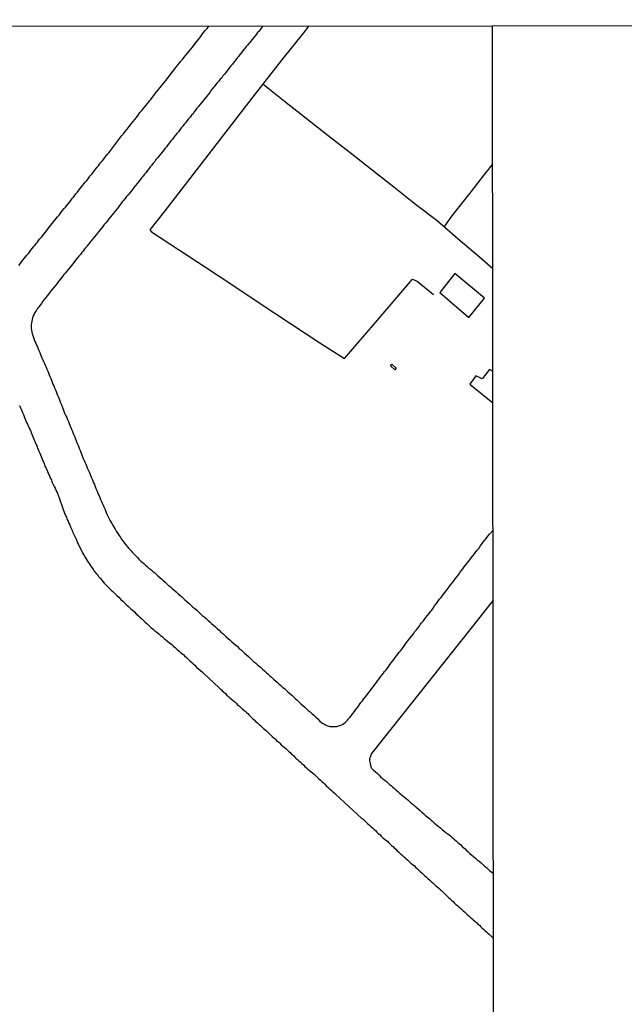
# Model space of a CAD drawing. Units: millimetres. Extents: x 190363 to 192774, y 1663206 to 1665979.
# Drawn here: x 191246 to 191349, y 1665810 to 1665979 of the extents above; entities that cross this region are included whole.
import ezdxf

# ---------------------------------------------------------------- set-up
doc = ezdxf.new("R2010")
doc.units = ezdxf.units.MM
for name, color, linetype in [('V-EDIFICACAO', 60, 'Continuous'), ('V-LOTE', 1, 'Continuous'), ('V-REFERENCIA', 2, 'Continuous'), ('V-TESTADA', 5, 'Continuous'), ('X-LIMITE_1000', 7, 'Continuous'), ('X-LIMITE_5000', 7, 'Continuous')]:
    doc.layers.add(name, color=color, linetype=linetype)

msp = doc.modelspace()

# ---------------------------------------------------------------- linework, layer by layer
at = {"layer": 'V-EDIFICACAO'}
for points in [[(191320.31, 1665935.46), (191317.69, 1665932.2), (191322.68, 1665927.92), (191325.36, 1665931.23), (191320.31, 1665935.46)], [(191309.24, 1665919.64), (191309.49, 1665919.96), (191310.25, 1665919.28), (191309.98, 1665918.99), (191309.24, 1665919.64)]]:
    msp.add_lwpolyline(points, close=True, dxfattribs=at)
msp.add_lwpolyline([(191326.81, 1665918.76), (191326.25, 1665919.01), (191324.96, 1665917.4), (191323.88, 1665917.93), (191322.88, 1665916.52), (191326.81, 1665913.29)], dxfattribs=at)
at = {"layer": 'V-LOTE'}
for points in [[(191295.26, 1665977.87), (191294.34, 1665976.71), (191290.61, 1665971.99), (191285.53, 1665965.52), (191280.49, 1665959.01), (191275.45, 1665952.5), (191270.41, 1665945.99), (191268.03, 1665942.96), (191268.32, 1665942.63)], [(191326.79, 1665936.28), (191324.5, 1665938.25), (191320.84, 1665941.36), (191317.24, 1665944.47), (191313.52, 1665947.31), (191309.82, 1665950.25), (191306.1, 1665953.19), (191302.34, 1665956.13), (191298.58, 1665959.07), (191294.82, 1665962.01), (191291.08, 1665964.95), (191287.4, 1665967.89)], [(191325.37, 1665952.42), (191325.92, 1665953.13), (191326.78, 1665954.25)], [(191318.48, 1665943.4), (191319.79, 1665945.26), (191323.11, 1665949.48), (191325.37, 1665952.42)], [(191268.32, 1665942.63), (191277.56, 1665936.54), (191282.06, 1665933.56), (191287.1, 1665930.24), (191292.14, 1665926.92), (191297.18, 1665923.6), (191301.39, 1665920.91), (191306.68, 1665927.09), (191313.05, 1665934.51), (191313.86, 1665934.18), (191316.64, 1665931.86)]]:
    msp.add_lwpolyline(points, dxfattribs=at)
at = {"layer": 'V-REFERENCIA'}
for points in [[(191245.58, 1665936.83), (191245.82, 1665937.13), (191246.05, 1665937.45), (191246.29, 1665937.75), (191246.52, 1665938.02), (191246.76, 1665938.33), (191246.99, 1665938.62), (191247.25, 1665938.9), (191247.47, 1665939.2), (191247.66, 1665939.44), (191247.89, 1665939.73), (191248.11, 1665940.06), (191248.19, 1665940.14), (191248.25, 1665940.22), (191248.32, 1665940.27), (191248.34, 1665940.29), (191248.57, 1665940.61), (191248.77, 1665940.82), (191248.98, 1665941.1), (191249.21, 1665941.42), (191249.45, 1665941.7), (191249.68, 1665941.97), (191249.92, 1665942.25), (191250.15, 1665942.55), (191250.39, 1665942.83), (191250.6, 1665943.15), (191250.83, 1665943.47), (191251.07, 1665943.77), (191251.3, 1665944.04), (191251.54, 1665944.3), (191251.77, 1665944.6), (191251.99, 1665944.9), (191252.24, 1665945.17), (191252.48, 1665945.48), (191252.65, 1665945.69), (191252.86, 1665945.99), (191253.1, 1665946.26), (191253.33, 1665946.59), (191253.57, 1665946.82), (191253.8, 1665947.12), (191254.03, 1665947.39), (191254.27, 1665947.69), (191254.5, 1665947.99), (191254.74, 1665948.29), (191254.97, 1665948.57), (191255.21, 1665948.87), (191255.44, 1665949.16), (191255.66, 1665949.42), (191255.87, 1665949.74), (191256.09, 1665950.02), (191256.32, 1665950.29), (191256.56, 1665950.6), (191256.75, 1665950.83), (191256.98, 1665951.13), (191257.22, 1665951.4), (191257.45, 1665951.68), (191257.64, 1665951.96), (191257.83, 1665952.17), (191258.09, 1665952.47), (191258.3, 1665952.79), (191258.54, 1665953.09), (191258.77, 1665953.39), (191259.01, 1665953.66), (191259.22, 1665953.93), (191259.41, 1665954.18), (191259.61, 1665954.43), (191259.84, 1665954.71), (191260.07, 1665955.01), (191260.33, 1665955.33), (191260.59, 1665955.68), (191260.78, 1665955.93), (191261.02, 1665956.16), (191263.23, 1665959.09), (191263.3, 1665959.15), (191263.36, 1665959.21), (191263.4, 1665959.26), (191263.47, 1665959.35), (191263.51, 1665959.39), (191263.79, 1665959.79), (191264.11, 1665960.15), (191264.38, 1665960.5), (191264.66, 1665960.88), (191264.9, 1665961.16), (191265.17, 1665961.5), (191265.45, 1665961.84), (191265.75, 1665962.2), (191266.05, 1665962.57), (191266.33, 1665963.02), (191266.63, 1665963.33), (191266.88, 1665963.67), (191267.18, 1665964.04), (191267.41, 1665964.32), (191267.67, 1665964.65), (191267.95, 1665965.02), (191268.18, 1665965.27), (191268.48, 1665965.66), (191268.72, 1665965.94), (191268.97, 1665966.3), (191269.25, 1665966.64), (191269.53, 1665966.96), (191269.8, 1665967.33), (191270.04, 1665967.62), (191270.25, 1665967.9), (191270.55, 1665968.26), (191270.83, 1665968.6), (191271.13, 1665968.99), (191271.38, 1665969.31), (191271.68, 1665969.72), (191271.92, 1665970.01), (191272.13, 1665970.29), (191272.43, 1665970.67), (191272.71, 1665971.02), (191273.01, 1665971.4), (191273.3, 1665971.76), (191273.65, 1665972.13), (191273.94, 1665972.51), (191274.22, 1665972.87), (191274.48, 1665973.22), (191274.71, 1665973.51), (191275.03, 1665973.9), (191275.33, 1665974.24), (191275.61, 1665974.62), (191275.86, 1665974.92), (191276.1, 1665975.22), (191276.33, 1665975.5), (191276.61, 1665975.84), (191276.85, 1665976.2), (191277.08, 1665976.5), (191277.3, 1665976.8), (191277.53, 1665977.08), (191277.83, 1665977.41), (191278.19, 1665977.86)], [(191287.41, 1665977.87), (191286.71, 1665976.94), (191286.66, 1665976.95), (191286.62, 1665976.9), (191286.6, 1665976.86), (191286.49, 1665976.73), (191286.28, 1665976.44), (191286.06, 1665976.16), (191285.81, 1665975.84), (191285.57, 1665975.54), (191285.34, 1665975.28), (191285.17, 1665975.05), (191284.97, 1665974.85), (191284.76, 1665974.58), (191284.53, 1665974.32), (191284.31, 1665974.03), (191284.12, 1665973.81), (191283.91, 1665973.53), (191283.67, 1665973.21), (191283.63, 1665973.13), (191283.57, 1665973.13), (191283.55, 1665972.98), (191283.46, 1665972.96), (191283.25, 1665972.66), (191283.01, 1665972.38), (191282.74, 1665972.04), (191282.46, 1665971.7), (191282.18, 1665971.35), (191281.9, 1665971.02), (191281.6, 1665970.63), (191281.35, 1665970.31), (191281.09, 1665969.95), (191280.84, 1665969.63), (191280.56, 1665969.31), (191280.35, 1665968.99), (191280.11, 1665968.73), (191279.83, 1665968.43), (191279.58, 1665968.11), (191279.3, 1665967.79), (191279.07, 1665967.45), (191278.83, 1665967.2), (191278.55, 1665966.85), (191278.3, 1665966.47), (191278.08, 1665966.19), (191277.78, 1665965.85), (191277.53, 1665965.49), (191277.27, 1665965.19), (191277.06, 1665964.93), (191276.8, 1665964.63), (191276.55, 1665964.3), (191276.36, 1665964.06), (191276.1, 1665963.76), (191275.86, 1665963.44), (191275.65, 1665963.14), (191275.44, 1665962.84), (191275.2, 1665962.59), (191274.93, 1665962.26), (191274.67, 1665961.95), (191274.43, 1665961.69), (191274.18, 1665961.35), (191273.92, 1665961.03), (191273.67, 1665960.71), (191273.41, 1665960.39), (191273.18, 1665960.05), (191272.92, 1665959.72), (191272.66, 1665959.43), (191272.43, 1665959.15), (191272.17, 1665958.83), (191271.92, 1665958.49), (191271.66, 1665958.19), (191271.38, 1665957.83), (191271.13, 1665957.53), (191270.87, 1665957.19), (191270.61, 1665956.89), (191270.38, 1665956.53), (191270.17, 1665956.27), (191269.91, 1665955.95), (191269.65, 1665955.65), (191269.4, 1665955.35), (191269.14, 1665955.03), (191268.87, 1665954.67), (191268.61, 1665954.37), (191268.35, 1665954.03), (191268.1, 1665953.73), (191267.86, 1665953.37), (191267.65, 1665953.11), (191267.39, 1665952.79), (191267.14, 1665952.47), (191266.88, 1665952.15), (191266.62, 1665951.83), (191266.35, 1665951.49), (191266.09, 1665951.19), (191265.84, 1665950.87), (191265.58, 1665950.53), (191265.32, 1665950.17), (191265.11, 1665949.89), (191264.85, 1665949.57), (191264.58, 1665949.29), (191264.32, 1665948.97), (191264.06, 1665948.65), (191263.79, 1665948.29), (191263.57, 1665948.03), (191263.32, 1665947.73), (191263.06, 1665947.42), (191262.81, 1665947.09), (191262.59, 1665946.76), (191262.36, 1665946.5), (191262.1, 1665946.16), (191261.82, 1665945.81), (191261.57, 1665945.49), (191261.29, 1665945.17), (191261.03, 1665944.83), (191260.76, 1665944.51), (191260.5, 1665944.17), (191260.22, 1665943.85), (191259.99, 1665943.51), (191259.78, 1665943.23), (191259.5, 1665942.93), (191259.24, 1665942.62), (191259.05, 1665942.38), (191258.79, 1665942.06), (191258.54, 1665941.74), (191258.26, 1665941.42), (191258.01, 1665941.08), (191257.79, 1665940.84), (191257.53, 1665940.52), (191257.3, 1665940.18), (191257.22, 1665940.1), (191257.18, 1665940.05), (191257.17, 1665940.03), (191256.98, 1665939.8), (191256.94, 1665939.71), (191256.79, 1665939.56), (191256.6, 1665939.31), (191256.4, 1665939.07), (191256.13, 1665938.73), (191255.87, 1665938.41), (191255.59, 1665938.07), (191255.32, 1665937.75), (191255.06, 1665937.41), (191254.83, 1665937.11), (191254.63, 1665936.81), (191254.38, 1665936.55), (191254.1, 1665936.23), (191253.82, 1665935.87), (191253.59, 1665935.59), (191253.31, 1665935.27), (191253.06, 1665934.93), (191252.82, 1665934.64), (191252.61, 1665934.38), (191252.33, 1665934.04), (191252.09, 1665933.67), (191251.79, 1665933.33), (191251.52, 1665933.01), (191251.24, 1665932.65), (191250.96, 1665932.31), (191250.69, 1665931.95), (191250.45, 1665931.65), (191250.22, 1665931.37), (191249.94, 1665931.03), (191249.68, 1665930.71), (191249.49, 1665930.33), (191249.23, 1665930.07), (191249, 1665929.75), (191248.72, 1665929.39), (191248.55, 1665929.09), (191248.36, 1665928.79), (191248.21, 1665928.49), (191248.06, 1665928.19), (191247.95, 1665927.89), (191247.85, 1665927.59), (191247.8, 1665927.3), (191247.74, 1665927), (191247.72, 1665926.7), (191247.72, 1665926.4), (191247.72, 1665926.1), (191247.76, 1665925.76), (191247.83, 1665925.46), (191247.87, 1665925.12), (191248, 1665924.82), (191248.1, 1665924.48), (191248.21, 1665924.18), (191248.36, 1665923.84), (191248.49, 1665923.54), (191248.64, 1665923.2), (191248.77, 1665922.9), (191248.91, 1665922.56), (191249.02, 1665922.26), (191249.17, 1665921.92), (191249.3, 1665921.62), (191249.43, 1665921.32), (191249.55, 1665921.02), (191249.68, 1665920.68), (191249.81, 1665920.38), (191249.98, 1665920.04), (191250.11, 1665919.74), (191250.26, 1665919.4), (191250.39, 1665919.1), (191250.54, 1665918.76), (191250.66, 1665918.46), (191250.79, 1665918.12), (191250.92, 1665917.82), (191251.05, 1665917.48), (191251.18, 1665917.18), (191251.3, 1665916.84), (191251.43, 1665916.54), (191251.58, 1665916.2), (191251.69, 1665915.9), (191251.86, 1665915.56), (191251.97, 1665915.26), (191252.11, 1665914.92), (191252.24, 1665914.62), (191252.37, 1665914.28), (191252.5, 1665913.98), (191252.63, 1665913.64), (191252.75, 1665913.34), (191252.88, 1665913), (191252.99, 1665912.7), (191253.14, 1665912.36), (191253.25, 1665912.06), (191253.35, 1665911.72), (191253.48, 1665911.42), (191253.65, 1665911.08), (191253.8, 1665910.78), (191253.93, 1665910.44), (191254.08, 1665910.14), (191254.21, 1665909.8), (191254.33, 1665909.5), (191254.46, 1665909.2), (191254.57, 1665908.9), (191254.72, 1665908.56), (191254.85, 1665908.26), (191254.97, 1665907.92), (191255.1, 1665907.62), (191255.23, 1665907.28), (191255.34, 1665906.98), (191255.49, 1665906.64), (191255.61, 1665906.34), (191255.74, 1665906), (191255.87, 1665905.7), (191256, 1665905.36), (191256.13, 1665905.06), (191256.25, 1665904.72), (191256.38, 1665904.42), (191256.51, 1665904.08), (191256.64, 1665903.78), (191256.81, 1665903.44), (191256.92, 1665903.14), (191257.06, 1665902.8), (191257.19, 1665902.5), (191257.32, 1665902.16), (191257.49, 1665901.86), (191257.62, 1665901.52), (191257.75, 1665901.22), (191257.88, 1665900.88), (191258, 1665900.58), (191258.15, 1665900.24), (191258.26, 1665899.94), (191258.41, 1665899.6), (191258.54, 1665899.3), (191258.69, 1665898.96), (191258.81, 1665898.66), (191258.94, 1665898.32), (191259.07, 1665898.02), (191259.2, 1665897.68), (191259.33, 1665897.38), (191259.48, 1665897.08), (191259.61, 1665896.78), (191259.75, 1665896.44), (191259.88, 1665896.14), (191260.05, 1665895.8), (191260.18, 1665895.5), (191260.31, 1665895.16), (191260.44, 1665894.86), (191260.56, 1665894.52), (191260.69, 1665894.22), (191260.86, 1665893.88), (191260.99, 1665893.58), (191261.18, 1665893.24), (191261.33, 1665892.94), (191261.53, 1665892.64), (191261.74, 1665892.26), (191261.91, 1665891.96), (191262.08, 1665891.66), (191262.29, 1665891.34), (191262.55, 1665890.94), (191262.74, 1665890.64), (191262.93, 1665890.36), (191263.19, 1665889.95), (191263.4, 1665889.68), (191263.7, 1665889.27), (191263.92, 1665889.01), (191264.21, 1665888.63), (191264.45, 1665888.37), (191264.81, 1665887.99), (191265, 1665887.75), (191265.35, 1665887.39), (191265.58, 1665887.15), (191265.9, 1665886.8), (191266.13, 1665886.56), (191266.5, 1665886.2), (191266.73, 1665886), (191266.99, 1665885.77), (191267.27, 1665885.53), (191267.58, 1665885.3), (191267.88, 1665885.02), (191268.21, 1665884.74), (191268.5, 1665884.47), (191268.83, 1665884.23), (191269.12, 1665883.98), (191269.42, 1665883.7), (191269.74, 1665883.4), (191270.09, 1665883.1), (191270.34, 1665882.86), (191270.66, 1665882.59), (191270.96, 1665882.31), (191271.26, 1665882.05), (191271.55, 1665881.78), (191271.88, 1665881.5), (191272.19, 1665881.2), (191272.54, 1665880.92), (191272.83, 1665880.63), (191273.16, 1665880.35), (191273.46, 1665880.12), (191273.73, 1665879.86), (191274.05, 1665879.58), (191274.37, 1665879.28), (191274.71, 1665878.98), (191275.03, 1665878.68), (191275.42, 1665878.34), (191275.74, 1665878.07), (191276.06, 1665877.79), (191276.38, 1665877.49), (191276.7, 1665877.19), (191277.02, 1665876.91), (191277.34, 1665876.64), (191277.66, 1665876.36), (191277.98, 1665876.08), (191278.3, 1665875.8), (191278.62, 1665875.53), (191278.94, 1665875.25), (191279.26, 1665874.95), (191279.58, 1665874.65), (191279.9, 1665874.35), (191280.22, 1665874.05), (191280.52, 1665873.78), (191280.82, 1665873.5), (191281.13, 1665873.22), (191281.46, 1665872.94), (191281.77, 1665872.67), (191282.1, 1665872.39), (191282.41, 1665872.11), (191282.74, 1665871.83), (191283.05, 1665871.56), (191283.36, 1665871.26), (191283.67, 1665870.98), (191283.97, 1665870.7), (191284.27, 1665870.45), (191284.57, 1665870.15), (191284.91, 1665869.87), (191285.21, 1665869.59), (191285.51, 1665869.32), (191285.81, 1665869.02), (191286.13, 1665868.76), (191286.43, 1665868.51), (191286.71, 1665868.29), (191287.02, 1665868.02), (191287.35, 1665867.71), (191287.66, 1665867.42), (191287.99, 1665867.14), (191288.28, 1665866.84), (191288.61, 1665866.54), (191288.88, 1665866.31), (191289.2, 1665866.01), (191289.52, 1665865.73), (191289.84, 1665865.46), (191290.16, 1665865.18), (191290.48, 1665864.88), (191290.83, 1665864.58), (191291.1, 1665864.37), (191291.4, 1665864.09), (191291.7, 1665863.81), (191292.02, 1665863.53), (191292.34, 1665863.26), (191292.64, 1665862.96), (191292.96, 1665862.66), (191293.24, 1665862.42), (191293.57, 1665862.11), (191293.92, 1665861.78), (191294.24, 1665861.47), (191294.58, 1665861.17), (191294.86, 1665860.91), (191295.17, 1665860.63), (191295.52, 1665860.38), (191295.8, 1665860.12), (191296.14, 1665859.82), (191296.48, 1665859.5), (191296.82, 1665859.18), (191297.12, 1665858.86), (191297.48, 1665858.52), (191297.54, 1665858.46), (191297.61, 1665858.43), (191297.69, 1665858.39), (191297.76, 1665858.35), (191297.8, 1665858.33), (191297.89, 1665858.31), (191297.95, 1665858.22), (191297.99, 1665858.22), (191298.12, 1665858.16), (191298.16, 1665858.13), (191298.25, 1665858.09), (191298.55, 1665857.98), (191298.85, 1665857.9), (191299.15, 1665857.86), (191299.45, 1665857.86), (191299.75, 1665857.86), (191300.09, 1665857.9), (191300.39, 1665857.98), (191300.73, 1665858.09), (191301.03, 1665858.22), (191301.28, 1665858.39), (191301.5, 1665858.58), (191301.7, 1665858.77), (191301.9, 1665858.95), (191302.07, 1665859.18), (191302.34, 1665859.5), (191302.62, 1665859.87), (191302.84, 1665860.17), (191303.09, 1665860.46), (191303.31, 1665860.76), (191303.54, 1665861.06), (191303.76, 1665861.36), (191303.97, 1665861.66), (191304.2, 1665861.96), (191304.46, 1665862.3), (191304.69, 1665862.6), (191304.95, 1665862.92), (191305.25, 1665863.28), (191305.52, 1665863.64), (191305.8, 1665864), (191306.08, 1665864.37), (191306.34, 1665864.71), (191306.59, 1665865.07), (191306.85, 1665865.42), (191307.06, 1665865.69), (191307.32, 1665866.03), (191307.57, 1665866.37), (191307.81, 1665866.7), (191308.04, 1665866.99), (191308.26, 1665867.29), (191308.51, 1665867.59), (191308.73, 1665867.89), (191308.96, 1665868.19), (191309.13, 1665868.49), (191309.37, 1665868.79), (191309.6, 1665869.09), (191309.84, 1665869.38), (191310.07, 1665869.68), (191310.3, 1665869.98), (191310.52, 1665870.28), (191310.77, 1665870.58), (191311.01, 1665870.88), (191311.24, 1665871.2), (191311.52, 1665871.56), (191311.76, 1665871.94), (191312.01, 1665872.24), (191312.25, 1665872.54), (191312.46, 1665872.84), (191312.67, 1665873.14), (191312.91, 1665873.42), (191313.18, 1665873.75), (191313.44, 1665874.12), (191313.68, 1665874.4), (191313.93, 1665874.71), (191314.17, 1665875.02), (191314.34, 1665875.32), (191314.59, 1665875.63), (191314.89, 1665875.97), (191315.13, 1665876.3), (191315.34, 1665876.57), (191315.6, 1665876.91), (191315.87, 1665877.23), (191316.07, 1665877.54), (191316.32, 1665877.81), (191316.58, 1665878.15), (191316.83, 1665878.56), (191317.07, 1665878.9), (191317.28, 1665879.13), (191317.5, 1665879.46), (191317.71, 1665879.75), (191317.92, 1665879.98), (191318.18, 1665880.31), (191318.39, 1665880.61), (191318.63, 1665880.88), (191318.9, 1665881.27), (191319.2, 1665881.63), (191319.44, 1665881.97), (191319.67, 1665882.27), (191319.89, 1665882.55), (191320.16, 1665882.91), (191320.4, 1665883.25), (191320.63, 1665883.53), (191320.89, 1665883.87), (191321.16, 1665884.23), (191321.42, 1665884.58), (191321.66, 1665884.88), (191321.91, 1665885.22), (191322.11, 1665885.52), (191322.34, 1665885.81), (191322.62, 1665886.15), (191322.85, 1665886.45), (191323.11, 1665886.79), (191323.36, 1665887.11), (191323.64, 1665887.45), (191323.88, 1665887.78), (191324.11, 1665888.08), (191324.37, 1665888.37), (191324.62, 1665888.76), (191324.86, 1665889.05), (191325.11, 1665889.4), (191325.39, 1665889.74), (191325.67, 1665890.1), (191325.94, 1665890.46), (191326.24, 1665890.8), (191326.83, 1665891.52)], [(191245.72, 1665912.87), (191245.84, 1665912.59), (191245.99, 1665912.23), (191246.12, 1665911.93), (191246.23, 1665911.68), (191246.36, 1665911.42), (191246.46, 1665911.12), (191246.59, 1665910.82), (191246.69, 1665910.52), (191246.8, 1665910.23), (191246.93, 1665909.93), (191247.06, 1665909.67), (191247.19, 1665909.37), (191247.31, 1665909.12), (191247.44, 1665908.86), (191247.57, 1665908.56), (191247.7, 1665908.26), (191247.81, 1665907.96), (191247.91, 1665907.66), (191248.04, 1665907.37), (191248.17, 1665907.11), (191248.3, 1665906.81), (191248.4, 1665906.55), (191248.53, 1665906.28), (191248.72, 1665905.91), (191248.7, 1665905.87), (191248.72, 1665905.81), (191248.75, 1665905.72), (191248.79, 1665905.62), (191248.89, 1665905.32), (191249.02, 1665905.02), (191249.17, 1665904.72), (191249.3, 1665904.42), (191249.41, 1665904.12), (191249.56, 1665903.82), (191249.66, 1665903.52), (191249.79, 1665903.23), (191249.92, 1665902.93), (191250, 1665902.67), (191250.13, 1665902.37), (191250.26, 1665902.12), (191250.37, 1665901.86), (191250.5, 1665901.56), (191250.62, 1665901.26), (191250.75, 1665900.96), (191250.9, 1665900.67), (191251.03, 1665900.37), (191251.16, 1665900.11), (191251.26, 1665899.81), (191251.37, 1665899.56), (191251.5, 1665899.3), (191251.67, 1665899), (191251.79, 1665898.7), (191251.94, 1665898.4), (191252.07, 1665898.11), (191252.22, 1665897.83), (191253.42, 1665894.41), (191253.44, 1665894.37), (191253.52, 1665894.18), (191253.63, 1665893.92), (191253.74, 1665893.71), (191253.82, 1665893.5), (191253.95, 1665893.24), (191254.03, 1665893.03), (191254.12, 1665892.81), (191254.25, 1665892.56), (191254.31, 1665892.34), (191254.42, 1665892.09), (191254.55, 1665891.85), (191254.67, 1665891.58), (191254.76, 1665891.32), (191254.87, 1665891.11), (191254.97, 1665890.89), (191255.06, 1665890.64), (191255.19, 1665890.44), (191255.29, 1665890.17), (191255.4, 1665889.95), (191255.51, 1665889.7), (191255.61, 1665889.46), (191255.74, 1665889.19), (191255.83, 1665889.01), (191255.94, 1665888.76), (191256.04, 1665888.59), (191256.15, 1665888.33), (191256.25, 1665888.12), (191256.4, 1665887.86), (191256.51, 1665887.65), (191256.68, 1665887.35), (191256.79, 1665887.14), (191256.92, 1665886.94), (191257.09, 1665886.67), (191257.19, 1665886.49), (191257.37, 1665886.2), (191257.49, 1665886.02), (191257.66, 1665885.77), (191257.77, 1665885.6), (191257.94, 1665885.34), (191258.09, 1665885.13), (191258.3, 1665884.83), (191258.39, 1665884.68), (191258.56, 1665884.45), (191258.69, 1665884.3), (191258.86, 1665884.06), (191258.99, 1665883.89), (191259.16, 1665883.68), (191259.26, 1665883.55), (191259.44, 1665883.34), (191259.56, 1665883.21), (191260.21, 1665882.44), (191260.46, 1665882.18), (191260.8, 1665881.85), (191261.06, 1665881.58), (191261.4, 1665881.25), (191261.68, 1665880.99), (191262.04, 1665880.65), (191262.38, 1665880.33), (191262.72, 1665880.01), (191263.02, 1665879.69), (191263.41, 1665879.33), (191263.64, 1665879.09), (191263.98, 1665878.77), (191264.36, 1665878.41), (191264.71, 1665878.11), (191265.03, 1665877.85), (191265.39, 1665877.53), (191265.66, 1665877.23), (191266.07, 1665876.85), (191266.33, 1665876.61), (191266.67, 1665876.31), (191266.94, 1665876.04), (191267.26, 1665875.74), (191267.56, 1665875.46), (191267.9, 1665875.14), (191268.23, 1665874.86), (191268.59, 1665874.57), (191268.89, 1665874.29), (191269.25, 1665874.03), (191269.57, 1665873.75), (191269.89, 1665873.48), (191270.21, 1665873.22), (191270.49, 1665872.97), (191270.79, 1665872.73), (191271.13, 1665872.45), (191271.43, 1665872.18), (191271.79, 1665871.9), (191272.09, 1665871.66), (191272.43, 1665871.36), (191272.73, 1665871.09), (191273.05, 1665870.79), (191273.35, 1665870.51), (191273.78, 1665870.19), (191273.99, 1665869.98), (191274.29, 1665869.68), (191274.59, 1665869.4), (191274.91, 1665869.11), (191275.21, 1665868.85), (191275.44, 1665868.61), (191275.74, 1665868.36), (191276.04, 1665868.06), (191276.38, 1665867.76), (191276.74, 1665867.46), (191277.06, 1665867.16), (191277.26, 1665866.97), (191279.91, 1665864.51), (191279.96, 1665864.45), (191280.13, 1665864.34), (191280.15, 1665864.3), (191280.2, 1665864.24), (191280.31, 1665864.18), (191280.45, 1665864.01), (191280.64, 1665863.81), (191280.99, 1665863.51), (191281.24, 1665863.26), (191281.5, 1665863.02), (191281.76, 1665862.79), (191282.01, 1665862.55), (191282.29, 1665862.32), (191282.57, 1665862.1), (191282.82, 1665861.85), (191283.08, 1665861.61), (191283.38, 1665861.36), (191283.59, 1665861.17), (191283.85, 1665860.93), (191284.1, 1665860.72), (191284.34, 1665860.48), (191284.6, 1665860.29), (191284.8, 1665860.08), (191285.04, 1665859.8), (191285.38, 1665859.5), (191285.64, 1665859.24), (191285.89, 1665858.99), (191286.21, 1665858.69), (191286.49, 1665858.48), (191286.75, 1665858.24), (191287.01, 1665858.03), (191287.24, 1665857.8), (191287.5, 1665857.56), (191287.71, 1665857.34), (191288.05, 1665857.07), (191288.29, 1665856.84), (191288.52, 1665856.6), (191288.78, 1665856.37), (191288.97, 1665856.19), (191289.29, 1665855.92), (191289.55, 1665855.68), (191289.76, 1665855.47), (191290.12, 1665855.17), (191290.29, 1665855), (191290.54, 1665854.76), (191290.8, 1665854.53), (191291.06, 1665854.31), (191291.31, 1665854.1), (191291.55, 1665853.87), (191291.81, 1665853.63), (191292.06, 1665853.4), (191292.29, 1665853.16), (191292.62, 1665852.89), (191292.87, 1665852.65), (191293.06, 1665852.48), (191293.32, 1665852.25), (191293.57, 1665852.01), (191293.83, 1665851.78), (191294.09, 1665851.54), (191294.34, 1665851.31), (191294.6, 1665851.05), (191294.86, 1665850.82), (191295.11, 1665850.58), (191295.39, 1665850.35), (191295.67, 1665850.13), (191295.9, 1665849.92), (191296.16, 1665849.71), (191296.41, 1665849.47), (191296.67, 1665849.24), (191296.92, 1665848.98), (191297.27, 1665848.66), (191297.5, 1665848.43), (191297.76, 1665848.21), (191298.02, 1665847.98), (191298.27, 1665847.72), (191298.53, 1665847.49), (191298.78, 1665847.25), (191299.04, 1665847.02), (191299.29, 1665846.79), (191299.55, 1665846.55), (191299.83, 1665846.32), (191299.89, 1665846.23), (191304.38, 1665842.12), (191304.5, 1665842.07), (191304.52, 1665841.98), (191304.61, 1665841.98), (191304.65, 1665841.92), (191304.93, 1665841.64), (191305.14, 1665841.45), (191305.4, 1665841.19), (191305.68, 1665840.96), (191305.91, 1665840.74), (191306.16, 1665840.51), (191306.42, 1665840.27), (191306.68, 1665840.04), (191306.93, 1665839.8), (191307.17, 1665839.57), (191307.42, 1665839.36), (191307.66, 1665839.12), (191307.92, 1665838.89), (191308.17, 1665838.65), (191308.45, 1665838.42), (191308.73, 1665838.21), (191308.96, 1665837.95), (191309.22, 1665837.72), (191309.43, 1665837.52), (191309.75, 1665837.25), (191309.92, 1665837.07), (191310.18, 1665836.84), (191310.43, 1665836.6), (191310.69, 1665836.37), (191310.94, 1665836.13), (191311.2, 1665835.9), (191311.46, 1665835.67), (191311.71, 1665835.43), (191311.97, 1665835.2), (191312.22, 1665834.96), (191312.48, 1665834.73), (191312.76, 1665834.49), (191313.04, 1665834.26), (191313.34, 1665834.04), (191313.57, 1665833.77), (191313.91, 1665833.47), (191314.17, 1665833.23), (191314.42, 1665833), (191314.68, 1665832.76), (191314.93, 1665832.53), (191315.17, 1665832.29), (191315.43, 1665832.08), (191315.66, 1665831.85), (191315.98, 1665831.57), (191316.24, 1665831.33), (191316.49, 1665831.1), (191316.75, 1665830.87), (191317, 1665830.63), (191317.26, 1665830.42), (191317.52, 1665830.2), (191317.77, 1665829.97), (191318.03, 1665829.72), (191318.29, 1665829.48), (191318.52, 1665829.25), (191318.78, 1665829.01), (191318.97, 1665828.84), (191319.22, 1665828.6), (191319.48, 1665828.35), (191319.74, 1665828.11), (191319.99, 1665827.88), (191320.25, 1665827.64), (191320.48, 1665827.41), (191320.74, 1665827.2), (191320.97, 1665826.96), (191321.23, 1665826.75), (191321.47, 1665826.53), (191321.72, 1665826.32), (191321.93, 1665826.13), (191322.19, 1665825.91), (191322.42, 1665825.68), (191322.68, 1665825.44), (191322.94, 1665825.21), (191323.19, 1665824.98), (191323.45, 1665824.74), (191323.77, 1665824.47), (191324.03, 1665824.23), (191324.24, 1665824.04), (191324.49, 1665823.82), (191324.73, 1665823.59), (191324.96, 1665823.35), (191325.22, 1665823.14), (191325.45, 1665822.91), (191325.69, 1665822.69), (191325.92, 1665822.5), (191326.16, 1665822.29), (191326.41, 1665822.07), (191326.88, 1665821.65)], [(191326.84, 1665879.5), (191324.55, 1665876.62), (191305.99, 1665853.26), (191305.98, 1665853.21), (191305.89, 1665852.95), (191305.76, 1665852.65), (191305.67, 1665852.4), (191305.69, 1665852.18), (191305.72, 1665852.14), (191305.69, 1665852.05), (191305.74, 1665851.84), (191305.76, 1665851.55), (191305.82, 1665851.25), (191305.91, 1665850.99), (191305.95, 1665850.93), (191305.97, 1665850.86), (191306.02, 1665850.8), (191306.08, 1665850.71), (191306.36, 1665850.37), (191306.72, 1665850.09), (191307.02, 1665849.84), (191307.3, 1665849.56), (191307.57, 1665849.26), (191307.96, 1665848.94), (191308.28, 1665848.68), (191308.56, 1665848.45), (191308.83, 1665848.21), (191309.11, 1665847.96), (191309.41, 1665847.72), (191309.69, 1665847.49), (191309.96, 1665847.23), (191310.26, 1665846.97), (191310.54, 1665846.72), (191310.82, 1665846.48), (191311.09, 1665846.25), (191311.37, 1665846.02), (191311.65, 1665845.78), (191311.93, 1665845.52), (191312.25, 1665845.29), (191312.52, 1665845.01), (191312.8, 1665844.76), (191313.12, 1665844.54), (191313.19, 1665844.48), (191313.48, 1665844.2), (191313.53, 1665844.18), (191313.68, 1665844.05), (191313.99, 1665843.78), (191314.32, 1665843.5), (191314.63, 1665843.22), (191314.98, 1665842.94), (191315.23, 1665842.71), (191315.55, 1665842.43), (191315.92, 1665842.13), (191316.22, 1665841.86), (191316.49, 1665841.6), (191316.81, 1665841.34), (191317.13, 1665841.04), (191317.5, 1665840.77), (191317.82, 1665840.51), (191318.13, 1665840.23), (191318.48, 1665839.96), (191318.76, 1665839.7), (191318.88, 1665839.6), (191319.07, 1665839.51), (191319.29, 1665839.32), (191319.54, 1665839.15), (191319.78, 1665838.93), (191320.04, 1665838.72), (191320.29, 1665838.48), (191320.55, 1665838.25), (191320.81, 1665838.01), (191321.08, 1665837.78), (191321.29, 1665837.59), (191321.53, 1665837.35), (191321.81, 1665837.1), (191322.04, 1665836.91), (191322.3, 1665836.65), (191322.55, 1665836.41), (191322.87, 1665836.14), (191323.19, 1665835.86), (191323.51, 1665835.6), (191323.81, 1665835.32), (191324.13, 1665835.05), (191324.48, 1665834.79), (191324.77, 1665834.51), (191325.1, 1665834.24), (191325.39, 1665833.98), (191325.69, 1665833.72), (191325.99, 1665833.45), (191326.31, 1665833.17), (191326.88, 1665832.73)]]:
    msp.add_lwpolyline(points, dxfattribs=at)
at = {"layer": 'V-TESTADA'}
msp.add_lwpolyline([(191295.26, 1665977.87), (191294.34, 1665976.71), (191290.61, 1665971.99), (191285.53, 1665965.52), (191280.49, 1665959.01), (191275.45, 1665952.5), (191270.41, 1665945.99), (191268.03, 1665942.96), (191268.32, 1665942.63)], dxfattribs=at)
at = {"layer": 'X-LIMITE_1000'}
msp.add_line((191328.95, 1663206.4), (191326.76, 1665977.83), dxfattribs=at)
at = {"layer": 'X-LIMITE_5000'}
msp.add_lwpolyline([(190363.07, 1665977.09), (190844.92, 1665977.5), (191326.76, 1665977.9), (191808.61, 1665978.26), (192290.46, 1665978.61), (192772.3, 1665978.94), (192772.67, 1665424.66), (192773.03, 1664870.37), (192773.4, 1664316.08), (192773.76, 1663761.8), (192774.12, 1663207.51), (192292.4, 1663207.18), (191810.68, 1663206.83), (191328.95, 1663206.46), (190847.22, 1663206.07), (190365.5, 1663205.66), (190365.01, 1663759.95), (190364.53, 1664314.24), (190364.04, 1664868.52), (190363.56, 1665422.81), (190363.07, 1665977.09)], dxfattribs=at)

doc.saveas('drawing.dxf')
